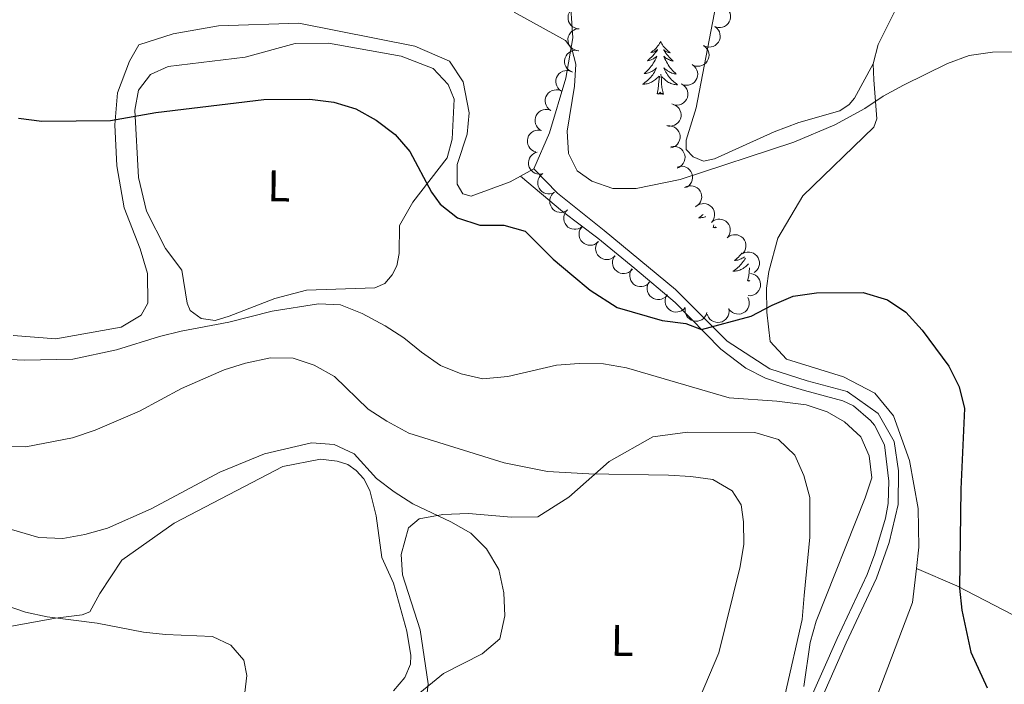
# Model space of a CAD drawing. Units: metres. Extents: x 600042 to 604497, y 717438 to 720408.
# Drawn here: x 602661 to 602884, y 718674 to 718824 of the extents above; entities that cross this region are included whole.
import ezdxf
from ezdxf.enums import TextEntityAlignment as Align

# ---------------------------------------------------------------- set-up
doc = ezdxf.new("R2010")
doc.units = ezdxf.units.M
doc.header["$MEASUREMENT"] = 0
doc.linetypes.add('DGN Style 3', pattern=[73.780546, 52.70039, -21.080156])
for name, color, linetype, lineweight in [('Altimetría', 7, 'Continuous', 0), ('Carátula', 7, 'Continuous', 0), ('Entidades_rústicas', 7, 'Continuous', 0), ('Marco', 7, 'Continuous', 0), ('Viales_ffcc', 7, 'Continuous', 0), ('Zona_arbolada', 7, 'Continuous', 0)]:
    doc.layers.add(name, color=color, linetype=linetype, lineweight=lineweight)
doc.styles.add('Style-Arial Narrow', font='txt')

msp = doc.modelspace()

# ---------------------------------------------------------------- linework, layer by layer
at = {"layer": 'Altimetría', "color": 30, "linetype": 'Continuous', "lineweight": 0, "flags": 128}
for points, elevation in [([(602773.0313663343, 718825.6240145264), (602784.6391867637, 718819.2395920872), (602786.0546011464, 718817.3644475262), (602786.9093006602, 718813.8904230963), (602786.6553809501, 718808.8956329322), (602784.9792281529, 718798.7583202312), (602785.2752273725, 718793.6863862348), (602787.259145359, 718789.7456052941), (602790.5538884588, 718787.4056074508), (602795.2820977813, 718785.7624794568), (602800.538371929, 718785.8097243628), (602810.499698461, 718787.8535821666), (602836.1900420452, 718796.271445585), (602845.4014227034, 718800.1495986725), (602852.2346606944, 718803.8329122025), (602856.363834372, 718806.653134665), (602860.9567641015, 718809.1154572472), (602870.9025847721, 718814.0318587965), (602875.7837327768, 718815.8308449436), (602881.0426445415, 718816.5971295168), (602891.7532538448, 718816.6266821478)], 480), ([(602657.3715123844, 718747.19948085), (602662.4365228827, 718747.0275312846), (602673.3168655566, 718747.2405929961), (602683.1618706137, 718749.3311767499), (602692.9388943717, 718752.3698699609), (602697.798797565, 718753.5441020303), (602708.5352907802, 718755.5934927792), (602718.3841248129, 718758.0780630033), (602728.8083197686, 718759.7040274928), (602733.8049086884, 718759.5040870795), (602738.7067787421, 718757.5663577442), (602743.8549273727, 718754.76689071), (602748.0902559736, 718752.0539372191), (602752.0452114625, 718748.7770698001), (602756.3753869655, 718745.7826823653), (602761.0195576292, 718743.9347752125), (602765.9625258374, 718742.81452734), (602771.6031495405, 718743.2881329146), (602782.5883387448, 718745.8559012329), (602787.6606634678, 718746.2459049595), (602793.2041159396, 718746.1678876991), (602798.3739888065, 718745.2423043477), (602821.5473476215, 718738.4707412901), (602832.3125288887, 718737.7274020135), (602838.9850275444, 718736.9005999279), (602843.6843348911, 718735.3319076502), (602847.6393373152, 718733.0721508439), (602851.3300197311, 718729.7111838243), (602853.2042091049, 718725.3839838994), (602853.7837899881, 718720.4168661234), (602852.2916933207, 718715.8924447752), (602841.1885924141, 718688.0506549755), (602839.8804660537, 718683.2524820496), (602838.4042356643, 718673.3112331927)], 470), ([(602657.6830146394, 718727.5607233956), (602662.6838754977, 718727.4467291895), (602673.2629420797, 718729.468445848), (602678.3886873403, 718731.1708028982), (602688.4192515993, 718735.4608822265), (602697.8909057041, 718740.5723198438), (602707.5235074305, 718744.8002797519), (602712.3114637355, 718746.3166136267), (602717.9443919805, 718747.5544166756), (602723.1127819335, 718747.474947856), (602727.856084465, 718745.905604651), (602732.4495487958, 718743.3343684806), (602740.0563754975, 718735.9660282654), (602744.2475165939, 718733.2407271245), (602749.1851382169, 718730.5423856506), (602770.7183127468, 718723.838094512), (602780.543576065, 718721.8905284093), (602789.908618134, 718721.3509248064), (602807.8378125129, 718721.0286486372), (602812.9124163962, 718720.7615467364), (602817.8940470179, 718720.0237687554), (602822.2231764819, 718717.4994482363), (602824.2982254447, 718714.3104013877), (602824.779313999, 718710.4598628795), (602824.9093374722, 718705.4583920061), (602824.0400203685, 718700.3736960692), (602819.219563839, 718680.9108790364), (602815.0250687276, 718670.9718438843)], 465), ([(602655.813289895, 718709.8154417868), (602665.631424369, 718706.9128766372), (602671.0814667041, 718706.7402309119), (602676.0028801537, 718707.6105197489), (602681.1441615857, 718709.0786213246), (602690.996603474, 718713.4293423959), (602706.5534251677, 718721.6841012528), (602716.5951091917, 718725.8470021598), (602727.2048451509, 718728.3193144123), (602732.373062815, 718727.9578172779), (602736.8887793215, 718725.8097776058), (602741.8845235491, 718720.280266451), (602745.8782476268, 718717.2578533436), (602750.0897563798, 718714.5572535908), (602758.72911741, 718710.4619964571), (602763.246270682, 718707.9378943758), (602766.7378530554, 718704.3688500316), (602769.5308226573, 718699.6820185003), (602770.706254791, 718694.4300546488), (602770.9088438738, 718689.2634921877), (602769.7952219208, 718684.092400993), (602765.8161693574, 718680.6708918673), (602757.0261020635, 718676.2024413561), (602750.8529511725, 718671.168214794)], 460), ([(602652.34496283, 718693.5959765564), (602662.671164447, 718690.0858286726), (602667.5526720164, 718689.0024940763), (602678.8380757577, 718687.5943859841), (602689.273073914, 718685.5567897344), (602694.2425613804, 718685.0122125393), (602704.8721369333, 718684.5669120022), (602709.0105727024, 718682.6054741659), (602711.9329841125, 718679.231871411), (602712.600659709, 718675.7576137492), (602712.0505148089, 718670.6821970581)], 455)]:
    msp.add_lwpolyline(points, dxfattribs=dict(at, elevation=elevation))
at = {"layer": 'Altimetría', "color": 30, "linetype": 'Continuous', "lineweight": 30, "elevation": 475, "flags": 128}
msp.add_lwpolyline([(602661.0911361726, 718801.6964173131), (602666.3152137129, 718800.9870557305), (602681.8516829945, 718801.1742328077), (602692.1007317514, 718802.9268022296), (602716.4936266928, 718805.9162657904), (602726.8281883802, 718805.9453815462), (602732.2792915481, 718805.3036687954), (602737.2627958099, 718803.8137807895), (602741.8735776562, 718801.1962833649), (602746.1109521864, 718798.0132481637), (602749.4094721542, 718794.1710300518), (602754.3210003909, 718784.9773637874), (602756.3019839048, 718782.2577598973), (602760.1849890361, 718779.119972118), (602765.2288591953, 718777.5191789339), (602770.6902675533, 718777.506382555), (602775.5077281881, 718776.1499655717), (602781.7955982308, 718769.8082500843), (602786.0053683189, 718766.2465818222), (602790.2074029525, 718762.8380447552), (602796.2975373231, 718758.8815155504), (602806.4149645397, 718755.9965246473), (602811.8096683156, 718755.2606359515), (602815.2897487748, 718753.9560095691), (602826.5528997018, 718756.924709654), (602831.2457654006, 718759.4495606462), (602836.032675667, 718761.4359614372), (602841.2915874321, 718762.2022460105), (602851.8317184374, 718762.2683246601), (602857.3613874738, 718760.6503427844), (602861.4992915816, 718757.8418201134), (602865.1790918491, 718753.8129409901), (602871.2150913877, 718745.656753059), (602873.4829261233, 718740.9646896948), (602874.7173143586, 718736.1148976698), (602873.9298071428, 718717.8355475066), (602873.6102237024, 718695.4918301923), (602874.1578968503, 718690.5311851613), (602876.1566690488, 718681.0375768011), (602879.8745880863, 718672.9606907656)], dxfattribs=at)
at = {"layer": 'Carátula', "color": 7, "linetype": 'Continuous', "lineweight": 0}
msp.add_3dface([(600041.5390000001, 717438.199), (604496.534, 717438.199), (604496.534, 720408.21), (600041.5390000001, 720408.21)], dxfattribs=at)
at = {"layer": 'Entidades_rústicas', "color": 92, "linetype": 'Continuous', "lineweight": 0, "flags": 128}
for points in [[(602806.0978738707, 718818.9921094966), (602805.983646176, 718818.7747755742), (602805.8245948437, 718818.5020987077), (602805.652678078, 718818.2386131757), (602805.4668959884, 718817.9843337715), (602805.2692483566, 718817.7392309082), (602805.0587500853, 718817.5043192699), (602804.8364306528, 718817.2815838442), (602804.603260362, 718817.0690100559), (602804.3602834851, 718816.8695827827), (602804.1064853375, 718816.6823169282), (602803.8438804941, 718816.5081827953), (602804.0431989741, 718816.5282363121), (602804.2467389232, 718816.5632290125), (602804.446530805, 718816.6152790275), (602804.6425302376, 718816.6813866859), (602804.8327670272, 718816.7635813558), (602805.0152118059, 718816.8598928442), (602805.1908496695, 718816.9693064666), (602805.3986528511, 718817.1572528358), (602805.356695741, 718817.0928664948), (602805.1216170501, 718816.7513068232), (602804.8736729263, 718816.4189384864), (602804.6128781629, 718816.0967613747), (602804.3402326507, 718815.784760694), (602804.0557511835, 718815.4839363354), (602803.7594337615, 718815.1942882985), (602803.4522802746, 718814.9158017894), (602803.1353054079, 718814.649461905), (602803.2596320957, 718814.6706249572), (602803.5064632152, 718814.7249793352), (602803.7495166794, 718814.794391247), (602803.9867927071, 718814.8788902801), (602804.2192911895, 718814.9784616411), (602804.4440124538, 718815.0931497107), (602804.6619268039, 718815.220939914), (602804.8710492519, 718815.3628617297), (602805.0703503194, 718815.5169301701), (602805.2598448012, 718815.6841451258), (602805.1685702079, 718815.4634712746), (602805.0072467185, 718815.1048186128), (602804.8310284268, 718814.7533870924), (602804.6409152236, 718814.4091619186), (602804.4359072188, 718814.0721578866), (602804.2190336713, 718813.7443303945), (602803.9872949095, 718813.4257238247), (602803.7437053991, 718813.1172936861), (602803.4882503457, 718812.8180400885), (602803.2199594469, 718812.5299776061), (602802.9408324838, 718812.2530766518), (602802.6498695661, 718811.9873520196), (602802.3490852676, 718811.7337740122), (602802.5454336635, 718811.7558716915), (602802.8130997529, 718811.7989166039), (602803.0770029812, 718811.8580189403), (602803.3371433478, 718811.9331787007), (602803.5935060591, 718812.0233959951), (602803.8430766498, 718812.127715314), (602804.0858699137, 718812.2471365482), (602804.3218858503, 718812.381659697), (602804.5490802976, 718812.5283146773), (602804.7674828428, 718812.6891012692), (602804.976064008, 718812.8620344864), (602805.1738239024, 718813.0471291218), (602805.0280017604, 718812.7222508325), (602804.8682699131, 718812.4035789997), (602804.6946431547, 718812.0921135142), (602804.5071510724, 718811.789854157), (602804.3057788725, 718811.4958010374), (602804.0915412395, 718811.210939252), (602803.8644529672, 718810.9362686924), (602803.6255139462, 718810.6717745634), (602803.3757240665, 718810.417442072), (602803.1141278199, 718810.1762856834), (602802.8416955085, 718809.9462908229), (602802.5594418175, 718809.7284425874), (602802.2673815398, 718809.5237408674), (602801.97458766, 718809.3370519709), (602802.2396918044, 718809.3421306293), (602802.5030328683, 718809.3632371242), (602802.7656107419, 718809.400356662), (602803.025425645, 718809.4535188302), (602803.2814628929, 718809.5217385322), (602803.5327225947, 718809.6050305618), (602803.7782196542, 718809.7044096028), (602804.0179096896, 718809.8168759842), (602804.2498225074, 718809.9444590744), (602804.473943314, 718810.0861589832), (602804.6892574248, 718810.2409906131), (602804.8947501555, 718810.4079688683), (602805.7544776006, 718811.1943362886)], [(602806.0978738707, 718818.9921094966), (602806.2056218816, 718818.7714913508), (602806.3565366247, 718818.4942284066), (602806.5205830892, 718818.225772158), (602806.6987611656, 718817.9661078111), (602806.8890710734, 718817.7152649537), (602807.0925274964, 718817.4742286825), (602807.3081601313, 718817.2450135725), (602807.5349395007, 718817.0256346364), (602807.7719100954, 718816.81910634), (602808.0200570119, 718816.6244139981), (602808.2773952626, 718816.4425870895), (602808.0787572975, 718816.4685285387), (602807.876341677, 718816.5095275214), (602807.6781771134, 718816.5674654688), (602807.4842192251, 718816.6393427085), (602807.2964973811, 718816.7271294347), (602807.116981775, 718816.8287962782), (602806.944657722, 718816.9433581429), (602806.7425057716, 718817.1373699696), (602806.7825396878, 718817.0717705372), (602807.0074106574, 718816.7234057181), (602807.2454133485, 718816.3838475947), (602807.4965625543, 718816.054096058), (602807.7598583857, 718815.7341659009), (602808.0353156351, 718815.4250570145), (602808.3229343034, 718815.126769399), (602808.6217144998, 718814.8393178475), (602808.9306711273, 718814.5637170451), (602808.8070249546, 718814.5885489592), (602808.5619099156, 718814.6501818867), (602808.3210163463, 718814.7267539974), (602808.0863440267, 718814.8182357037), (602807.8568930677, 718814.9246417996), (602807.6356631396, 718815.0459279036), (602807.4216247653, 718815.1801090282), (602807.2167925192, 718815.3281554768), (602807.0221367041, 718815.4880526741), (602806.8376721141, 718815.6608005106), (602806.9223782604, 718815.4375229508), (602807.0730206273, 718815.0742546238), (602807.2387649091, 718814.7177636239), (602807.4186112152, 718814.3680647446), (602807.6135594368, 718814.0251431926), (602807.8206394892, 718813.6910431299), (602808.0428510441, 718813.3657201752), (602808.2772092242, 718813.0502186008), (602808.5236992349, 718812.7435385156), (602808.783350555, 718812.4476649074), (602809.0541634031, 718812.1626273638), (602809.3371376698, 718811.8884110907), (602809.6302883674, 718811.6260455663), (602809.4346796619, 718811.6539424153), (602809.1684041892, 718811.7048872162), (602808.9063649797, 718811.771771091), (602808.6485620332, 718811.8545940395), (602808.3949805561, 718811.9523561713), (602808.1486054261, 718812.0640132148), (602807.909451437, 718812.1905650599), (602807.6775185887, 718812.3320117071), (602807.4547622814, 718812.4853238966), (602807.2412121021, 718812.6525014103), (602807.0378383547, 718812.8315296725), (602806.8456409285, 718813.0223938897), (602806.981787926, 718812.6933437488), (602807.132022154, 718812.3700858383), (602807.2963584065, 718812.0536200486), (602807.4748262714, 718811.745946161), (602807.6674109546, 718811.4460642845), (602807.8731273592, 718811.1549891038), (602808.0919902793, 718810.8737205092), (602808.3229998241, 718810.6022732947), (602808.5651561029, 718810.340662254), (602808.8195033881, 718810.0918722653), (602809.0850122012, 718809.853918341), (602809.3606974459, 718809.6278151653), (602809.6465739149, 718809.4145626295), (602809.9337165635, 718809.2192933294), (602809.6688787078, 718809.2322127013), (602809.4062773341, 718809.2611007348), (602809.1449125516, 718809.3059722234), (602808.8867841419, 718809.3667975795), (602808.6328772008, 718809.4425621191), (602808.3841916199, 718809.5332510481), (602808.1417420832, 718809.6398494632), (602807.9054842093, 718809.7593576929), (602807.6774473668, 718809.8937459309), (602807.4576167623, 718810.0420142866), (602807.2469774918, 718810.2031480751), (602807.0465146529, 718810.3761326126), (602806.3977588164, 718811.0057990833)], [(602805.3036202965, 718807.1515637634), (602805.5651329528, 718808.2658169351), (602805.7038913849, 718810.0059546013), (602805.7582918471, 718810.438197114), (602805.8319808696, 718811.1601859836)], [(602806.7734594282, 718807.1298168786), (602806.3658094464, 718808.5760058332), (602806.2881929993, 718809.4812531404), (602806.2562373488, 718810.4308298021), (602806.1714684933, 718811.5962113882)], [(602806.7734594282, 718807.1298168786), (602806.5984724916, 718807.0643984412), (602806.5830102887, 718807.3036533687), (602806.3897468578, 718807.0844884848), (602806.2717632407, 718807.2892563196), (602806.149178752, 718807.1830581881), (602805.8784094339, 718807.1330584234), (602806.0802019478, 718807.523115831), (602805.6896224362, 718807.1488530289), (602805.5008441447, 718807.0976401726), (602805.4622452271, 718807.2602289899), (602805.3036202965, 718807.1515637634)], [(602815.7281005618, 718779.9333674933), (602815.5042843376, 718779.7446579342), (602815.2220306464, 718779.5268096987), (602814.9299703687, 718779.3221079784), (602814.637176489, 718779.1354190819), (602814.9022806333, 718779.1404977404), (602815.165621697, 718779.1616042354), (602815.4281995709, 718779.198723773), (602815.688014474, 718779.2518859413), (602815.9440517216, 718779.3201056432), (602816.1953114236, 718779.4033976726), (602816.2436020467, 718779.4226853817)], [(602817.9662091252, 718776.9499308746), (602818.1124254635, 718777.5718358371)], [(602818.5500451289, 718777.1373142281), (602818.3522112651, 718776.9472201397), (602818.1634329737, 718776.8960072834), (602818.124834056, 718777.0585961009), (602817.9662091252, 718776.9499308746)], [(602818.724525607, 718776.96571422), (602818.5409982626, 718776.9314255342), (602818.6151058967, 718777.0733447319)], [(602824.4673917308, 718771.2361283991), (602824.4326853491, 718771.188636641), (602824.1890958389, 718770.8802065027), (602823.9336407857, 718770.5809529047), (602823.665349887, 718770.2928904223), (602823.3862229239, 718770.0159894684), (602823.0952600057, 718769.7502648358), (602822.7944757072, 718769.4966868281), (602822.9908241034, 718769.5187845079), (602823.2584901929, 718769.5618294198), (602823.5223934213, 718769.6209317562), (602823.7825337877, 718769.6960915169), (602824.0388964992, 718769.7863088115), (602824.2884670899, 718769.8906281304), (602824.5312603533, 718770.0100493643), (602824.7672762899, 718770.1445725136), (602824.9944707372, 718770.2912274934), (602825.0379542271, 718770.3235877487)], [(602825.2294206691, 718770.0157215416), (602825.1400335943, 718769.8550263306), (602824.952541512, 718769.5527669729), (602824.7511693123, 718769.2587138538), (602824.5369316794, 718768.9738520687), (602824.3098434072, 718768.6991815085), (602824.070904386, 718768.4346873795), (602823.8211145066, 718768.1803548883), (602823.5595182597, 718767.9391985), (602823.2870859485, 718767.7092036393), (602823.0048322573, 718767.4913554038), (602822.7127719796, 718767.2866536835), (602822.4199780999, 718767.0999647873), (602822.6850822442, 718767.1050434457), (602822.9484233079, 718767.1261499408), (602823.2110011817, 718767.1632694781), (602823.4708160851, 718767.2164316464), (602823.7268533327, 718767.2846513484), (602823.9781130347, 718767.3679433777), (602824.2236100943, 718767.4673224192), (602824.4633001294, 718767.5797888006), (602824.6952129472, 718767.7073718908), (602824.9193337539, 718767.8490717995), (602825.1346478646, 718768.0039034297), (602825.3401405951, 718768.1708816849), (602825.9545215375, 718768.7328541556)], [(602825.7490107366, 718764.9144765798), (602826.0105233926, 718766.0287297515), (602826.1492818249, 718767.7688674177), (602826.1571834804, 718767.8297571854)], [(602826.257760097, 718765.0289627723), (602826.1350128762, 718764.9117658448), (602825.9462345848, 718764.8605529887), (602825.9076356671, 718765.023141806), (602825.7490107366, 718764.9144765798)]]:
    msp.add_lwpolyline(points, dxfattribs=at)
at = {"layer": 'Entidades_rústicas', "color": 92, "linetype": 'Continuous', "lineweight": 0, "extrusion": (-0.08098703194923829, -0.04436043637410127, 0.9957274990381417), "elevation": -80227.16419561314, "flags": 128}
msp.add_lwpolyline([(-340839.0898938535, 870283.0191608693), (-340839.0898938535, 870279.5970397438)], dxfattribs=at)
at = {"layer": 'Entidades_rústicas', "color": 92, "linetype": 'Continuous', "lineweight": 0}
for points in [[(602854.0769728506, 718813.9797678196, 481.032), (602855.1920777175, 718818.3047444825, 481.126), (602860.2369418873, 718828.4652236796, 481.784), (602881.7322484627, 718869.0196644748, 484.321), (602901.3696308455, 718902.4278089781, 488.454), (602918.3847999868, 718932.258354466, 491.743), (602924.1940750894, 718937.9120319223, 492.119)], [(602773.3088578321, 718862.4949443147, 485.006), (602777.0587774953, 718858.4060212881, 484.645), (602781.0251914973, 718850.9015217065, 483.893), (602783.967570666, 718840.2928317862, 482.578), (602785.5945350458, 718829.8686220367, 481.356), (602786.2799140341, 718819.8173827277, 480.229), (602784.7088558571, 718810.6996268523, 479.289), (602780.9852144802, 718798.3813656156, 478.162), (602777.4377624658, 718790.1979503622, 477.88)], [(602854.0769728506, 718813.9797678196, 481.032), (602849.8699637589, 718806.1691507185, 481.407), (602848.6529395096, 718804.757000593, 481.877), (602846.5897711406, 718803.341367773, 481.971), (602837.2964498608, 718800.684560556, 482.065), (602831.7590386241, 718798.6022520298, 482.065), (602818.2466553696, 718792.4574790657, 481.971), (602815.8053473074, 718791.9815432034, 481.877), (602813.4538909511, 718792.9144322665, 481.877), (602811.8516562947, 718794.600319898, 481.877), (602811.8462390173, 718796.667626274, 481.971), (602814.0799923879, 718804.0023832491, 482.817), (602820.1005745353, 718835.023710761, 485.353)], [(602774.4492184524, 718788.5609831421, 477.564), (602772.0908578413, 718787.2697309481, 477.316), (602763.2682735838, 718784.0508982374, 476.94), (602761.3873358127, 718784.6097856145, 476.847), (602760.1601175265, 718786.7671769278, 476.94), (602760.1474406859, 718791.1828476919, 477.222), (602762.3832399861, 718798.0475229567, 477.598), (602762.8391932962, 718802.8403021691, 477.786), (602761.5042328301, 718809.882821999, 478.162), (602758.3912686592, 718814.5723877649, 478.35), (602750.5831195686, 718817.9322676403, 478.35), (602724.3560080344, 718823.1208340684, 477.692), (602706.2249280582, 718822.5059943397, 477.692), (602695.9889753475, 718820.6922244802, 477.41), (602688.1976558985, 718818.2272179392, 477.316), (602686.1411379289, 718814.5572400319, 476.753), (602683.4360993137, 718807.4094756199, 476.095), (602682.798976239, 718800.1731091845, 475.249), (602683.294457779, 718790.8737614632, 474.31), (602684.9183153966, 718781.3887004491, 473.464), (602688.5146472824, 718772.191490548, 472.901), (602690.2215173566, 718766.5596231357, 472.807), (602690.2398299125, 718759.8886221875, 472.807), (602688.7442913975, 718757.1594482188, 472.807), (602684.2423125645, 718754.4227501012, 472.807), (602669.4995581135, 718751.8445693085, 472.713), (602659.8202136192, 718752.5688428476, 472.713)], [(602694.2455143977, 718772.2077110258, 472.337), (602689.9939653191, 718780.6515316321, 473.464), (602688.1872827336, 718788.25709164, 474.404), (602687.2993146628, 718803.4748934098, 475.343), (602688.1321579837, 718807.9870662792, 475.343), (602690.8473758413, 718811.5642893619, 475.437), (602694.8823945203, 718813.3607927051, 475.625), (602712.2575876033, 718815.4759790616, 475.907), (602723.5227739871, 718818.5146566918, 476.189), (602731.0392950969, 718818.6294713528, 476.377), (602747.489295555, 718815.6687893493, 476.753), (602754.7316884319, 718812.8703405974, 476.847), (602758.1233853055, 718809.3097748673, 476.753), (602759.4485572558, 718805.9318008735, 476.377), (602759.0040476643, 718796.9103896082, 476.189), (602757.8883336338, 718792.6794322457, 476.001), (602750.1178391324, 718782.6992952123, 474.31), (602747.1265436655, 718777.4289710827, 473.182), (602747.0504148393, 718771.1344084765, 472.619), (602746.4946342243, 718768.3143219696, 472.337), (602745.466898259, 718766.2442995578, 472.055), (602743.7808383384, 718764.3600365866, 472.055), (602741.5292092869, 718763.3202329448, 471.867), (602726.1219469437, 718762.8081088457, 471.115), (602718.9870630163, 718760.9084529984, 471.209), (602708.6631322396, 718756.9337481882, 470.74), (602705.4717452885, 718755.9848570847, 470.646), (602702.2762203296, 718756.4461815238, 470.74), (602699.8282618681, 718758.2245907485, 470.834), (602699.1651759476, 718759.9135851427, 471.115), (602697.9237979071, 718767.3327617517, 471.585), (602694.2455143977, 718772.2077110258, 472.337)], [(602863.8709691074, 718699.9403975944, 475.062), (602864.4360584272, 718704.7415631886, 475.207), (602864.2232901019, 718713.4786669787, 474.925), (602862.3132217806, 718724.3711161525, 473.892), (602858.7154069815, 718734.4144405858, 473.704), (602854.4732095439, 718739.5697629717, 473.328), (602847.4163576702, 718743.2145594866, 473.14), (602834.533182615, 718747.218588769, 473.892), (602830.858396594, 718751.2483938141, 474.643), (602830.0885683841, 718757.8225019306, 475.301), (602829.9791710004, 718763.2717166641, 475.677), (602830.5318448534, 718767.0309519069, 475.865), (602832.5783558695, 718774.5534994584, 476.522), (602838.1879615684, 718784.1515624349, 476.898), (602854.2113331889, 718799.6052070509, 478.871), (602854.9572444833, 718801.4863780534, 479.341), (602854.2747851743, 718810.315440421, 481.032), (602854.0769728506, 718813.9797678196, 481.032)], [(602753.5646081099, 718673.8963976423, 460.646), (602751.7450302462, 718686.1056522222, 459.8), (602747.7648933646, 718698.4958894842, 459.706), (602747.4699549782, 718703.0987564547, 459.8), (602749.1441656596, 718709.1166470814, 459.988), (602751.5811172773, 718711.1908222942, 460.082), (602756.9338151116, 718712.1447399487, 460.082), (602762.6644637897, 718712.3489842343, 460.458), (602772.4374220644, 718711.5303154616, 460.928), (602778.3567037145, 718711.6407588839, 463.183), (602785.3911050251, 718716.0771788599, 464.78), (602794.4816187848, 718724.0885723454, 465.907), (602804.3310966121, 718729.6584706861, 466.659), (602812.1265688622, 718730.7142615747, 466.941), (602827.3464775039, 718730.6630957036, 467.317), (602832.7066533389, 718729.0806251625, 467.317), (602836.3803933212, 718725.5208870335, 467.411), (602838.4605949754, 718720.9226097388, 467.505), (602839.7901381641, 718715.9473962854, 467.692), (602839.815101119, 718707.0220502499, 467.786), (602838.5363114416, 718693.8645285242, 468.162), (602838.0816374018, 718688.4146584785, 467.786), (602834.1832434279, 718671.5854888484, 468.068)], [(602655.7861403043, 718683.3079426044, 453.554), (602655.8759920103, 718684.7167675302, 453.648), (602657.468641794, 718686.5064020364, 453.836), (602669.3944165001, 718688.7012147079, 454.87), (602675.40543829, 718689.4693729212, 455.246), (602677.1884371906, 718690.1320681153, 455.434), (602679.431932929, 718694.2723313763, 455.903), (602684.389879866, 718701.8028085972, 456.843), (602696.2043539607, 718710.1969462459, 457.688), (602720.7847056454, 718722.9497050475, 459.004), (602729.235004362, 718724.6648807244, 459.098), (602732.9946155376, 718724.2052114881, 459.098), (602735.4398727573, 718723.460955397, 459.098), (602737.322308236, 718722.0569533785, 459.004), (602739.0187658372, 718720.1826512124, 459.004), (602740.4360538602, 718717.5553966265, 459.004), (602741.86148999, 718711.8286823123, 458.722), (602743.1086760347, 718702.4362038337, 458.252), (602745.7558983788, 718696.6184046916, 457.97), (602748.7925300798, 718685.8233000177, 457.688), (602749.6536467618, 718680.2819544177, 458.064), (602749.5654502588, 718678.309043275, 458.064), (602748.3517825631, 718675.2986685929, 458.158), (602745.7299139001, 718672.2851262069, 458.158)], [(602855.1333952271, 718671.6435628652, 473.798), (602862.9669805751, 718692.2419285434, 474.831), (602863.8709691074, 718699.9403975944, 475.062)], [(602863.8709691074, 718699.9403975944, 475.062), (602872.994955068, 718696.0189900422, 474.968), (602890.0248714946, 718687.2350916194, 475.813), (602906.398524689, 718678.1678708179, 476.847), (602917.0701993953, 718674.2815709112, 477.636)], [(602753.0152908117, 718668.5389378427, 461.491), (602753.5646081099, 718673.8963976423, 460.646)]]:
    msp.add_polyline3d(points, dxfattribs=at)
at = {"layer": 'Marco', "color": 7, "linetype": 'Continuous', "lineweight": 0}
msp.add_3dface([(600917.4404682675, 717832.1785366884), (600918.0263494044, 720145.7030480655), (604335.2305536517, 720145.7196171207), (604335.7645499483, 717832.1785366884)], dxfattribs=at)
at = {"layer": 'Viales_ffcc', "color": 7, "linetype": 'DGN Style 3', "lineweight": 0}
msp.add_polyline3d([(602836.4873772964, 718662.7224320332, 470.399), (602845.9366665322, 718684.0999805816, 470.963), (602852.7190113149, 718698.606231415, 472.184), (602854.493118885, 718703.2644953977, 472.456), (602856.8633472708, 718711.3063107645, 472.554), (602857.4860656988, 718714.6624656715, 472.465), (602857.654935536, 718719.6545137463, 472.265), (602856.6847932115, 718727.8987680406, 471.996), (602854.397714297, 718732.3040847192, 471.772), (602853.4745132765, 718733.3788599868, 471.714), (602849.6184494849, 718736.7152709379, 471.572), (602847.2385262607, 718737.8195998955, 471.526), (602838.5559524787, 718740.1433024411, 471.714), (602833.7945065973, 718741.5678982148, 472.236), (602829.7475830379, 718742.9549193766, 472.747), (602825.3172331622, 718745.1947061922, 473.352), (602819.690625933, 718749.5214185803, 474.25), (602809.3444678814, 718760.0646313534, 476.872), (602800.2622795757, 718767.6898258806, 478.236), (602791.9126778007, 718774.5380976477, 478.854), (602783.9377313217, 718780.6167426165, 479.023), (602774.4492184524, 718788.5609831421, 477.564)], dxfattribs=at)
at = {"layer": 'Viales_ffcc', "color": 7, "linetype": 'Continuous', "lineweight": 0}
msp.add_polyline3d([(602838.4832537805, 718661.6177845509, 470.399), (602848.0059910174, 718683.1602645733, 470.963), (602854.8234564078, 718697.7420041007, 472.184), (602857.712412178, 718705.8291504802, 472.559), (602859.7562071586, 718714.3848512743, 472.465), (602859.8288071416, 718721.9956101226, 472.184), (602858.8703459594, 718728.6635191021, 471.996), (602855.1889095393, 718734.9476692344, 471.714), (602848.2225333296, 718739.9082712648, 471.526), (602839.1962991566, 718742.3250680408, 471.714), (602830.7323385028, 718745.0265778124, 472.747), (602821.1320111591, 718751.2942890297, 474.25), (602809.4489845631, 718763.005406976, 477.163), (602793.3459307584, 718776.3020874325, 478.854), (602782.7994283468, 718784.728032358, 478.76), (602777.4377624658, 718790.1979503622, 477.88)], dxfattribs=at)
at = {"layer": 'Zona_arbolada', "color": 92, "linetype": 'Continuous', "lineweight": 0, "flags": 128}
for points, elevation in [([(602787.659368664, 718821.8828302459), (602787.1004992602, 718821.9430547385), (602786.5509431134, 718822.1462591712), (602786.1420016442, 718822.4016556761), (602785.8186727939, 718822.7083647477), (602785.5200311947, 718823.1005199407), (602785.3070022145, 718823.5439877), (602785.1860442131, 718824.0197538314), (602785.1686440185, 718824.5217931559), (602785.243243603, 718825.0236309303), (602785.4212848842, 718825.4987420249), (602785.7217984868, 718825.9610847817), (602786.0585261078, 718826.2928478888), (602786.462652792, 718826.57846323), (602786.9091084951, 718826.7859856512), (602787.2822795743, 718826.8636683098), (602787.6703224585, 718826.8828182474)], 484.7917247845969), ([(602820.4407252811, 718826.8945336307), (602820.9239172372, 718826.6073272005), (602821.3391732543, 718826.1939672602), (602821.6048462326, 718825.7916261505), (602821.7713212245, 718825.378227944), (602821.8798077926, 718824.897392042), (602821.8890963742, 718824.4054990432), (602821.8012218324, 718823.9225266683), (602821.6082438817, 718823.458731713), (602821.3316845116, 718823.0333834265), (602820.9721703569, 718822.675362725), (602820.5065894579, 718822.37989077), (602820.0623843027, 718822.218230539), (602819.5760791581, 718822.1265691719), (602819.0837591202, 718822.1235310016), (602818.7120859365, 718822.2080904148), (602818.3512324137, 718822.3520651876)], 487.2222544083477), ([(602818.3306359912, 718822.3642841028), (602818.7819179287, 718822.0291623147), (602819.1527170432, 718821.5754972217), (602819.3758446318, 718821.148092754), (602819.4991635415, 718820.7198353002), (602819.5579005175, 718820.2304249736), (602819.5168288145, 718819.7401616615), (602819.3800159765, 718819.2687101825), (602819.1406124411, 718818.8270856843), (602818.8219982141, 718818.4322550572), (602818.427750628, 718818.1128836572), (602817.934390147, 718817.8665816358), (602817.4759797733, 718817.7512032178), (602816.9828497949, 718817.7097626051), (602816.492800985, 718817.757095617), (602816.1317259108, 718817.8792268613), (602815.787490848, 718818.0593552087)], 487.2670076338426), ([(602787.6484249481, 718816.8874426608), (602787.0895555441, 718816.9476671533), (602786.5399993972, 718817.150871586), (602786.1310579281, 718817.4062680909), (602785.8077290778, 718817.7129771626), (602785.5090874787, 718818.1051323554), (602785.2960584983, 718818.5486001149), (602785.175100497, 718819.0243662463), (602785.1577003023, 718819.5264055708), (602785.2322998869, 718820.0282433452), (602785.4103411683, 718820.5033544397), (602785.7108547706, 718820.9656971965), (602786.0475823916, 718821.2974603036), (602786.4517090758, 718821.5830756449), (602786.898164779, 718821.790598066), (602787.2713358584, 718821.8682807246), (602787.6593787426, 718821.887430662)], 484.577288063919), ([(602815.7884738783, 718818.0610192402), (602816.2397558161, 718817.7258974521), (602816.6105549305, 718817.2722323593), (602816.8336825192, 718816.8448278913), (602816.9570014288, 718816.4165704376), (602817.0157384048, 718815.9271601113), (602816.9746667019, 718815.4368967991), (602816.8378538638, 718814.9654453199), (602816.5984503285, 718814.5238208217), (602816.2798361012, 718814.1289901945), (602815.8855885153, 718813.8096187946), (602815.3922280343, 718813.5633167732), (602814.9338176607, 718813.4479383552), (602814.4406876822, 718813.4064977427), (602813.9506388723, 718813.4538307546), (602813.5895637982, 718813.5759619987), (602813.2453287353, 718813.756090346)], 487.4060159638721), ([(602786.2183590236, 718812.0873187764), (602785.6953138027, 718812.2931966453), (602785.2190624634, 718812.6345009988), (602784.8922221381, 718812.9889525496), (602784.6615164047, 718813.3702488446), (602784.477215905, 718813.8274203942), (602784.3890499971, 718814.3114366881), (602784.3982186471, 718814.802252525), (602784.5142063124, 718815.2910194548), (602784.7188650034, 718815.7552619239), (602785.0162144878, 718816.166373264), (602785.4282992431, 718816.5327820585), (602785.8407758498, 718816.763683117), (602786.3060477728, 718816.9322551724), (602786.7914893765, 718817.0143203845), (602787.1719183205, 718816.9905492081), (602787.5512101382, 718816.9063962714)], 484.3404946639778), ([(602813.2463117656, 718813.7577543776), (602813.6975937032, 718813.4226325897), (602814.0683928179, 718812.9689674967), (602814.2915204065, 718812.5415630289), (602814.4148393162, 718812.1133055752), (602814.4735762922, 718811.6238952486), (602814.4325045892, 718811.1336319365), (602814.295691751, 718810.6621804573), (602814.0562882156, 718810.2205559593), (602813.7376739886, 718809.8257253321), (602813.3434264027, 718809.5063539322), (602812.8500659217, 718809.2600519108), (602812.3916555478, 718809.1446734928), (602811.8985255694, 718809.1032328801), (602811.4084767597, 718809.150565892), (602811.0474016855, 718809.2726971363), (602810.7031666227, 718809.4528254836)], 487.5450242939014), ([(602783.7102598106, 718807.7554562907), (602783.2499271468, 718808.0780331632), (602782.8667848501, 718808.5213231142), (602782.6319807793, 718808.9424258906), (602782.4969241216, 718809.3671277852), (602782.424742186, 718809.8547365095), (602782.4523076634, 718810.345944352), (602782.5760956707, 718810.8209820129), (602782.8032562821, 718811.2690269956), (602783.1108852266, 718811.6724754837), (602783.4961953168, 718812.0025745363), (602783.9825914353, 718812.2623591893), (602784.437653332, 718812.3903080861), (602784.9294562472, 718812.4453025621), (602785.4206219623, 718812.4114722442), (602785.7849210182, 718812.2993230224), (602786.1339823571, 718812.1287352687)], 484.0863224865433), ([(602810.8436332741, 718809.3778325475), (602811.3193502433, 718809.0784074899), (602811.7239389014, 718808.6546009092), (602811.9792738499, 718808.2456210027), (602812.1351612809, 718807.8281151836), (602812.2313607829, 718807.3446711272), (602812.228112767, 718806.852701158), (602812.1279604747, 718806.3721246622), (602811.9232275446, 718805.913397426), (602811.6359199646, 718805.4952340554), (602811.2674000601, 718805.1464901234), (602810.7944416096, 718804.8629772421), (602810.346261526, 718804.7126879792), (602809.8577787136, 718804.6334475733), (602809.3655411066, 718804.6429548517), (602808.9961431948, 718804.7369571549), (602808.639075353, 718804.8900798389)], 487.6301205093993), ([(602781.2896853476, 718803.3878576036), (602780.8293526841, 718803.7104344761), (602780.4462103872, 718804.1537244271), (602780.2114063166, 718804.5748272035), (602780.0763496587, 718804.9995290982), (602780.0041677232, 718805.4871378224), (602780.0317332007, 718805.9783456647), (602780.1555212077, 718806.4533833258), (602780.3826818191, 718806.9014283086), (602780.6903107639, 718807.3048767964), (602781.0756208538, 718807.6349758492), (602781.5620169723, 718807.894760502), (602782.017078869, 718808.022709399), (602782.5088817845, 718808.0777038748), (602783.0000474995, 718808.0438735571), (602783.3643465552, 718807.9317243353), (602783.7134078941, 718807.7611365814)], 483.8315657862267), ([(602808.9408078552, 718804.7724618318), (602809.4584886921, 718804.5534445923), (602809.9259715357, 718804.2002254098), (602810.2437590694, 718803.837635306), (602810.4647649212, 718803.4506360639), (602810.6374647557, 718802.988957315), (602810.7133829084, 718802.5028694277), (602810.6918258637, 718802.0124415085), (602810.5635355785, 718801.5267586361), (602810.3472216842, 718801.0678310283), (602810.0395879091, 718800.6643577202), (602809.6183840109, 718800.3084693584), (602809.200209464, 718800.0880554335), (602808.73083001, 718799.9312835347), (602808.2434712872, 718799.8615001172), (602807.8637637375, 718799.894868166), (602807.486717371, 718799.9885700205)], 487.5302579665475), ([(602779.1863184194, 718798.8604327526), (602778.7019931171, 718799.1457238344), (602778.285103743, 718799.5574364159), (602778.0178398613, 718799.9587224952), (602777.8497294111, 718800.371458339), (602777.7393399244, 718800.8518609421), (602777.7281038684, 718801.3437133094), (602777.8140654936, 718801.8270298196), (602778.0052056327, 718802.2915851953), (602778.2800787578, 718802.7180251267), (602778.6381725864, 718803.077466443), (602779.1025799774, 718803.3747794521), (602779.5461415909, 718803.5381971528), (602780.03208001, 718803.6317832251), (602780.5243841598, 718803.6367706095), (602780.8963892257, 718803.5536834211), (602781.257809958, 718803.4111385008)], 483.5775389837567), ([(602807.644868325, 718799.9213301404), (602808.2065636087, 718799.9427872701), (602808.7797784624, 718799.8214252852), (602809.2214337185, 718799.6280315551), (602809.5858224835, 718799.3714524682), (602809.938176014, 718799.0267504377), (602810.2132630532, 718798.6188630504), (602810.4019361483, 718798.1656669413), (602810.4919561474, 718797.6714578259), (602810.4909196408, 718797.1641066894), (602810.3836590915, 718796.668199012), (602810.1533692242, 718796.1671642559), (602809.8683120068, 718795.7900772197), (602809.5098760161, 718795.448876193), (602809.0982337305, 718795.178804205), (602808.7402725557, 718795.0478269269), (602808.3591086003, 718794.9726069891)], 486.9068116033897), ([(602777.9030744694, 718794.0458912575), (602777.372972871, 718794.2328519353), (602776.8847713289, 718794.556832266), (602776.545412255, 718794.899317184), (602776.301161668, 718795.2720820573), (602776.1005614337, 718795.7223398122), (602775.9950696866, 718796.2028775229), (602775.986605512, 718796.6937060142), (602776.0849650269, 718797.1863231633), (602776.2728191253, 718797.657616159), (602776.5552123468, 718798.0791411505), (602776.9538722483, 718798.4601129775), (602777.3577903043, 718798.7056785575), (602777.8167080702, 718798.8908514066), (602778.2988892689, 718798.9902975813), (602778.6799265048, 718798.9802042712), (602779.0619958686, 718798.9097273147)], 483.3265145393594), ([(602808.3871109532, 718795.2042030776), (602808.9398768393, 718795.3062416739), (602809.5245882198, 718795.2686039109), (602809.9894708323, 718795.1407576881), (602810.3869804118, 718794.9392679015), (602810.7852571812, 718794.648840432), (602811.1161609178, 718794.2847693989), (602811.3680676115, 718793.8634295505), (602811.5282474437, 718793.387311213), (602811.6002085074, 718792.8850882989), (602811.565404204, 718792.3789085776), (602811.409587875, 718791.849956291), (602811.1817429345, 718791.4357837024), (602810.8761199792, 718791.0465676838), (602810.5076116475, 718790.7200866591), (602810.1722160892, 718790.5389760036), (602809.8058379304, 718790.409704797)], 485.4447400751432), ([(602779.2862323837, 718789.1153293282), (602778.7282090797, 718789.0477128194), (602778.1469500936, 718789.1214826712), (602777.6908755016, 718789.2778683053), (602777.3066045495, 718789.5035845768), (602776.9270747455, 718789.8181153829), (602776.6193485814, 718790.2019768266), (602776.3940138677, 718790.6381058404), (602776.2636218003, 718791.1232286692), (602776.2228955794, 718791.628943633), (602776.2889748653, 718792.1319970875), (602776.4772440193, 718792.6502865585), (602776.7302966197, 718793.0495566819), (602777.0594327289, 718793.4191022427), (602777.4474491104, 718793.7221394312), (602777.7934151753, 718793.882135469), (602778.1670945836, 718793.9884731376)], 483.1075059270125), ([(602809.795352557, 718790.6067064889), (602810.3313799042, 718790.775930255), (602810.9162827719, 718790.8104648101), (602811.3933565326, 718790.7407430287), (602811.8126224168, 718790.5896532596), (602812.2435840291, 718790.3503948455), (602812.616737765, 718790.0297684439), (602812.9185346204, 718789.6425954748), (602813.1360351802, 718789.1897823163), (602813.2691956363, 718788.7002166486), (602813.2968871552, 718788.1935980248), (602813.2072844452, 718787.6495018897), (602813.0320880804, 718787.2104591995), (602812.7766354941, 718786.7866214048), (602812.451061711, 718786.4173112891), (602812.1404770729, 718786.1963397237), (602811.7927715294, 718786.0230052064)], 484.0969439812516), ([(602782.1509356708, 718784.9188327624), (602781.6457880088, 718784.6722808627), (602781.0724040673, 718784.551720273), (602780.5902648836, 718784.5502012484), (602780.1532792256, 718784.6376971612), (602779.6917014231, 718784.8106666165), (602779.2752771468, 718785.0726510093), (602778.9195962446, 718785.4109930636), (602778.6375900614, 718785.8267078251), (602778.4335693647, 718786.2912310271), (602778.3313412936, 718786.7882005146), (602778.3395841743, 718787.339563648), (602778.4480006616, 718787.7996702825), (602778.6380389819, 718788.2565947149), (602778.9054842757, 718788.6699483951), (602779.1800182301, 718788.9343767555), (602779.498303012, 718789.1571744164)], 483.2782844298249), ([(602811.459485993, 718785.9798553714), (602811.9540850623, 718786.2469391797), (602812.5220356875, 718786.3909394827), (602813.0037059698, 718786.4122523682), (602813.4439154768, 718786.3427715087), (602813.9122056717, 718786.1888988544), (602814.339035091, 718785.9442324557), (602814.7083073633, 718785.6207788442), (602815.0071437224, 718785.2169929103), (602815.2300642747, 718784.7612378474), (602815.3526101764, 718784.2688845675), (602815.3670115084, 718783.7176479108), (602815.2775769904, 718783.2534779885), (602815.1064588109, 718782.7891364454), (602814.8562100462, 718782.3651508256), (602814.5927641855, 718782.0896739147), (602814.2838951603, 718781.8539963269)], 483.0261482032191), ([(602785.10622538, 718780.9330811896), (602784.6322472089, 718780.6309112157), (602784.0762041591, 718780.4461948739), (602783.5973383964, 718780.3900871102), (602783.1532554561, 718780.4275349732), (602782.6750593497, 718780.5471216934), (602782.2316460661, 718780.7602640397), (602781.8399385086, 718781.056151585), (602781.5126698939, 718781.4372572184), (602781.2573579412, 718781.8756885778), (602781.0995095344, 718782.3578847314), (602781.0452618087, 718782.9066346146), (602781.1008774019, 718783.3760588956), (602781.2379501476, 718783.8515644819), (602781.4568659884, 718784.2925453256), (602781.6996895252, 718784.5863615605), (602781.9906968107, 718784.8437693301)], 483.8369168696412), ([(602814.0032632998, 718781.6415072742), (602814.4385724517, 718781.9971305893), (602814.9691429322, 718782.245724566), (602815.4381363927, 718782.3575531573), (602815.883548243, 718782.3723951122), (602816.3724622631, 718782.3096609032), (602816.8377946727, 718782.1499400574), (602817.2614725044, 718781.9019857368), (602817.6311399853, 718781.5618501706), (602817.936063112, 718781.1563527763), (602818.1493217917, 718780.6959725143), (602818.2674912727, 718780.1573583449), (602818.2672598027, 718779.6846510393), (602818.1868447671, 718779.1963602223), (602818.0211051921, 718778.7327670353), (602817.8143797498, 718778.4125236254), (602817.5555365656, 718778.1227923604)], 482.6216010525721), ([(602788.429447178, 718777.2445600827), (602787.9842900371, 718776.9013442323), (602787.4469252944, 718776.6677995187), (602786.97496693, 718776.56923075), (602786.5293137259, 718776.5669456166), (602786.0423615873, 718776.6434316586), (602785.5817146092, 718776.8162013362), (602785.165191934, 718777.0759956993), (602784.8052556692, 718777.4264127868), (602784.5118798316, 718777.8403413652), (602784.3116785462, 718778.3065480741), (602784.2087331952, 718778.8482781772), (602784.2222846402, 718779.3207912545), (602784.3164269265, 718779.8066222232), (602784.4951639357, 718780.265361072), (602784.7108311905, 718780.5796521557), (602784.9777357129, 718780.8619746235)], 484.366041236568), ([(602817.5503663337, 718778.1279137488), (602817.9856754856, 718778.4835370639), (602818.5162459663, 718778.7321310407), (602818.9852394268, 718778.8439596319), (602819.4306512771, 718778.8588015868), (602819.9195652972, 718778.7960673778), (602820.3848977068, 718778.636346532), (602820.8085755385, 718778.3883922114), (602821.1782430194, 718778.0482566452), (602821.4831661461, 718777.642759251), (602821.6964248256, 718777.182378989), (602821.8145943068, 718776.6437648195), (602821.8143628365, 718776.1710575139), (602821.7339478012, 718775.6827666969), (602821.5682082262, 718775.2191735099), (602821.3614827839, 718774.8989301), (602821.1026395995, 718774.609198835)], 482.3519334768642), ([(602792.0525228528, 718773.8128226041), (602791.6421313584, 718773.4287121755), (602791.1294921527, 718773.144978066), (602790.6690870479, 718773.0018430273), (602790.2256835871, 718772.9570616574), (602789.733656239, 718772.986753219), (602789.2586305356, 718773.1147984492), (602788.8192275034, 718773.3336802102), (602788.4275092501, 718773.6481687794), (602788.0959902059, 718774.0322278542), (602787.8522346015, 718774.477213759), (602787.6980880664, 718775.0066550644), (602787.6665091633, 718775.478306443), (602787.7138834107, 718775.9709017947), (602787.8480507648, 718776.4445972359), (602788.0327575051, 718776.7780258942), (602788.271517101, 718777.0845187248)], 484.5075339021206), ([(602821.0974693678, 718774.6143202235), (602821.5327785197, 718774.9699435385), (602822.0633490002, 718775.2185375153), (602822.5323424609, 718775.3303661065), (602822.9777543112, 718775.3452080614), (602823.4666683311, 718775.2824738524), (602823.9320007407, 718775.1227530066), (602824.3556785723, 718774.874798686), (602824.7253460535, 718774.5346631198), (602825.03026918, 718774.1291657255), (602825.2435278597, 718773.6687854636), (602825.3616973408, 718773.1301712941), (602825.3614658706, 718772.6574639885), (602825.281050835, 718772.1691731715), (602825.1153112603, 718771.7055799845), (602824.9085858178, 718771.3853365746), (602824.6497426336, 718771.0956053096)], 482.0822659011558), ([(602795.7993183238, 718770.5707285653), (602795.3889268297, 718770.1866181365), (602794.876287624, 718769.902884027), (602794.415882519, 718769.7597489883), (602793.9724790582, 718769.7149676185), (602793.4804517103, 718769.7446591803), (602793.0054260069, 718769.8727044102), (602792.5660229744, 718770.0915861712), (602792.1743047214, 718770.4060747405), (602791.8427856769, 718770.7901338153), (602791.5990300728, 718771.23511972), (602791.4448835375, 718771.7645610254), (602791.4133046346, 718772.236212404), (602791.460678882, 718772.7288077557), (602791.594846236, 718773.2025031969), (602791.7795529764, 718773.5359318552), (602792.0183125723, 718773.8424246861)], 483.8364527298269), ([(602824.5765853364, 718771.0619393974), (602825.0820032475, 718771.3079368263), (602825.6555191404, 718771.4278681423), (602826.1376597008, 718771.4288580918), (602826.5745490822, 718771.3408827067), (602827.0359367991, 718771.1674068447), (602827.452073337, 718770.9049656477), (602827.8073827464, 718770.5662334918), (602828.0889325764, 718770.1502095221), (602828.292443407, 718769.6854627181), (602828.3941260688, 718769.1883813504), (602828.3852781563, 718768.637027594), (602828.2763568375, 718768.177040207), (602828.0858172274, 718767.7203245875), (602827.817918502, 718767.3072646365), (602827.5430945433, 718767.0431376947), (602827.2245654666, 718766.8206894365)], 481.6613892650343), ([(602799.6993710955, 718767.550575128), (602799.314825749, 718767.1405911327), (602798.8217219252, 718766.8241221469), (602798.3715989105, 718766.6513512824), (602797.9320459105, 718766.5778314872), (602797.4391291828, 718766.5754651357), (602796.95678247, 718766.6723498539), (602796.5040762045, 718766.8621952836), (602796.0927367681, 718767.1505459694), (602795.736945166, 718767.5122344901), (602795.4647693634, 718767.940427884), (602795.27652109, 718768.458724939), (602795.214338941, 718768.9273245872), (602795.2295809146, 718769.421957969), (602795.3326613021, 718769.9033753385), (602795.4952952401, 718770.2481092245), (602795.7136191877, 718770.5694791889)], 483.0461299880708), ([(602803.59954968, 718764.5964863545), (602803.2150043335, 718764.1865023589), (602802.7219005099, 718763.8700333731), (602802.271777495, 718763.6972625086), (602801.8322244952, 718763.6237427134), (602801.3393077673, 718763.6213763622), (602800.8569610545, 718763.7182610803), (602800.4042547892, 718763.9081065098), (602799.9929153526, 718764.1964571956), (602799.6371237508, 718764.5581457166), (602799.3649479479, 718764.9863391102), (602799.1766996747, 718765.5046361655), (602799.1145175258, 718765.9732358137), (602799.1297594991, 718766.4678691952), (602799.2328398866, 718766.949286565), (602799.3954738248, 718767.2940204509), (602799.6137977722, 718767.6153904153)], 482.0156123873749), ([(602826.4183565709, 718766.5628878202), (602826.9681370414, 718766.4458261514), (602827.4940312023, 718766.1874865852), (602827.8747104695, 718765.8916085772), (602828.1649784776, 718765.5534422228), (602828.4219504967, 718765.1328023751), (602828.5885112565, 718764.6698741806), (602828.6601807491, 718764.1842326112), (602828.6261485368, 718763.683045961), (602828.5006194965, 718763.1914681848), (602828.2749242978, 718762.7370554567), (602827.9287046376, 718762.3078687878), (602827.5598145842, 718762.0122805967), (602827.1285981433, 718761.769490809), (602826.6632608001, 718761.6087133009), (602826.2841019582, 718761.5696003563), (602825.8961351453, 718761.5902341241)], 480.8827702759083), ([(602807.6085097548, 718761.7636822879), (602807.2406506268, 718761.3386626858), (602806.7605836848, 718761.0027464302), (602806.317722373, 718760.8121306943), (602805.8814574718, 718760.7211090713), (602805.3890288041, 718760.6990521592), (602804.9031965467, 718760.7765893608), (602804.4432672122, 718760.9481972193), (602804.0207363109, 718761.2198843327), (602803.6507789874, 718761.5670699156), (602803.361713781, 718761.9840478003), (602803.1529093808, 718762.4944103893), (602803.072055914, 718762.9601516987), (602803.0675246874, 718763.4549991174), (602803.1512897399, 718763.9401502961), (602803.3000214214, 718764.2911063288), (602803.5053320609, 718764.6209419563)], 481.0782774198456), ([(602811.6670060607, 718758.9375366333), (602811.2991469328, 718758.5125170313), (602810.8190799907, 718758.1766007754), (602810.3762186789, 718757.9859850395), (602809.9399537777, 718757.8949634165), (602809.4475251101, 718757.8729065047), (602808.9616928527, 718757.950443706), (602808.5017635182, 718758.1220515647), (602808.0792326168, 718758.393738678), (602807.7092752934, 718758.7409242608), (602807.420210087, 718759.1579021455), (602807.2114056868, 718759.6682647348), (602807.1305522199, 718760.1340060439), (602807.1260209933, 718760.6288534626), (602807.2097860458, 718761.1140046413), (602807.3585177273, 718761.464960674), (602807.5638283668, 718761.7947963015)], 480.3424048252216), ([(602825.7785220223, 718761.1734520937), (602826.0098105874, 718760.6611361757), (602826.113117723, 718760.0843939148), (602826.1001738342, 718759.6024261194), (602825.9996094869, 718759.1682616204), (602825.812872393, 718758.7120799045), (602825.5385148406, 718758.3037014855), (602825.1896560418, 718757.9583295286), (602824.7656692965, 718757.6889200078), (602824.2952353233, 718757.4989249378), (602823.7954230325, 718757.4116499459), (602823.2445552547, 718757.4364277865), (602822.7879077161, 718757.5585968306), (602822.3368892733, 718757.7622555261), (602821.9317438735, 718758.041979417), (602821.6756694114, 718758.3243216202), (602821.4625192638, 718758.6491462106)], 480.2194772178968), ([(602816.5607381365, 718757.7919898704), (602816.392273854, 718757.2557233456), (602816.0854192458, 718756.7565798296), (602815.7549093224, 718756.4055475087), (602815.3908392936, 718756.1485163546), (602814.9478092026, 718755.9324218414), (602814.4712190067, 718755.810328495), (602813.9809793029, 718755.7848474712), (602813.4852473692, 718755.8660638491), (602813.0077230886, 718756.037460498), (602812.5766582564, 718756.3050653569), (602812.1820900643, 718756.6902733422), (602811.9226643152, 718757.0854322098), (602811.7216875777, 718757.5376521242), (602811.6055791709, 718758.01609448), (602811.602452032, 718758.3972525459), (602811.6596364223, 718758.7815362241)], 479.9860034404416), ([(602821.4845421291, 718758.617502234), (602821.5638080486, 718758.0610142162), (602821.5022041858, 718757.4783402386), (602821.3553859014, 718757.0190964129), (602821.1377512389, 718756.6301913429), (602820.8312223437, 718756.244169923), (602820.45387707, 718755.928487259), (602820.0225534434, 718755.6940855114), (602819.5402621508, 718755.5535815649), (602819.0355089651, 718755.5022934431), (602818.531184186, 718755.5578431257), (602818.0090726232, 718755.7352375058), (602817.6046002563, 718755.9798890017), (602817.2282556084, 718756.3012287067), (602816.9171740462, 718756.6828260224), (602816.7499813465, 718757.0253721527), (602816.6358560096, 718757.3967471751)], 479.9437831470092)]:
    msp.add_lwpolyline(points, dxfattribs=dict(at, elevation=elevation))

# ---------------------------------------------------------------- texts
at = {"layer": 'Entidades_rústicas', "color": 92, "linetype": 'Continuous', "lineweight": 0, "style": 'Style-Arial Narrow'}
for p in [(602719.855026305, 718786.3724001516, 473.274), (602797.4125366535, 718683.6957935824, 462.783)]:
    msp.add_text('L', height=7.000001999999999, rotation=359.1523468229794, dxfattribs=at).set_placement(p, align=Align.MIDDLE_CENTER)

doc.saveas('drawing.dxf')
